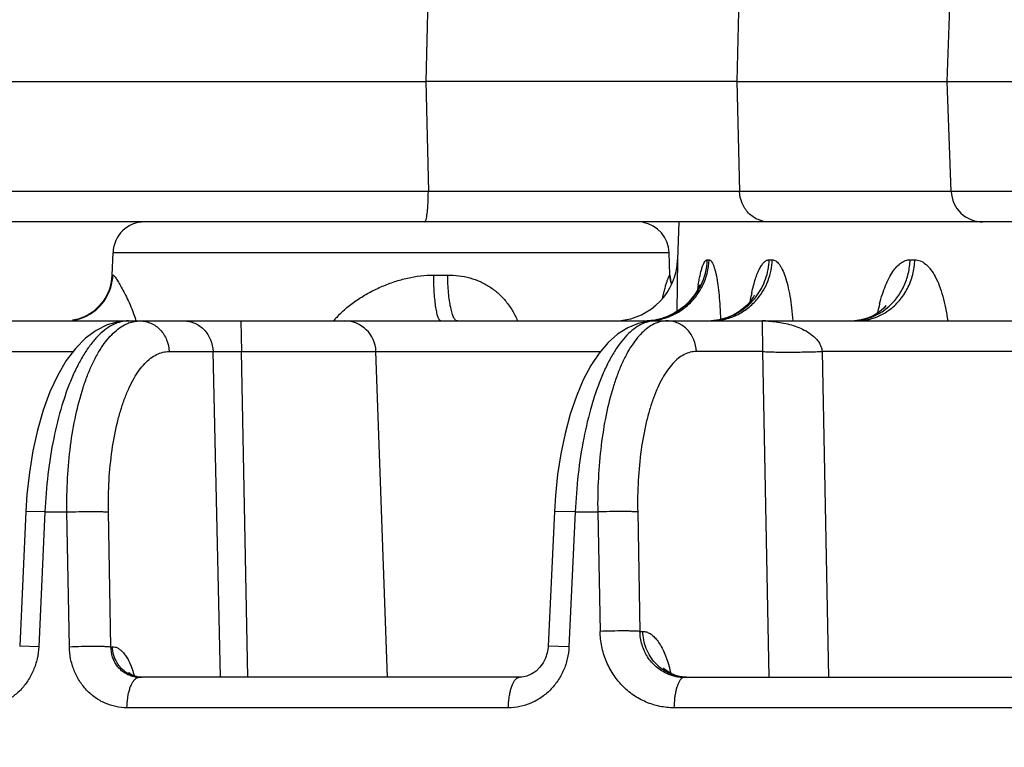
# Model space of a CAD drawing. Units: inches. Extents: x 0 to 17, y 0 to 11.
# Drawn here: x 8.1 to 8.4, y 1.5 to 1.6 of the extents above; entities that cross this region are included whole.
import ezdxf

# ---------------------------------------------------------------- set-up
doc = ezdxf.new("R2010")
doc.units = ezdxf.units.IN
doc.header["$LTSCALE"] = 0.935
doc.header["$MEASUREMENT"] = 0
doc.layers.get('0').update_dxf_attribs({"linetype": 'CONTINUOUS'})
doc.styles.add('TEXTSTYLE_2', font='arialbd.ttf')
doc.dimstyles.new('DIMSTYLE_1', dxfattribs={"dimtxt": 0.2, "dimasz": 0.1875, "dimexe": 0.125, "dimexo": 0.0625, "dimgap": 0.1, "dimtad": 0, "dimtih": 1, "dimtoh": 1, "dimdec": 1, "dimlfac": 5, "dimzin": 4, "dimdsep": 46, "dimtxsty": 'TEXTSTYLE_2', "dimblk": '_FILLED', "dimblk1": '_FILLED', "dimblk2": '_FILLED', "dimcen": 0.09, "dimadec": 0, "dimazin": 0, "dimtp": 0.001, "dimtm": 0.001, "dimtfac": 1, "dimtdec": 1, "dimtofl": 0, "dimtmove": 0, "dimatfit": 3, "dimldrblk": '_FILLED', "dimfxl": 1, "dimtolj": 1, "dimtzin": 4, "dimarcsym": 0})

# ---------------------------------------------------------------- blocks, each defined once
blk = doc.blocks.new('_FILLED')
at = {"color": 0, "linetype": 'BYBLOCK'}
blk.add_solid([(0, 0), (-1, 0.1666666667), (-1, -0.1666666667)], dxfattribs=at)
blk = doc.blocks.new('*D0')
at = {"color": 2, "linetype": 'CONTINUOUS'}
for p, q in [((9.0368605626, 5.9614053071), (5.4067671233, 5.9614053071)), ((5.5317671233, 5.9614053071), (5.5317671233, 3.26327981)), ((5.5317671233, 0.1651543129), (5.5317671233, 2.56327981)), ((8.7250275903, 0.1651543129), (5.4067671233, 0.1651543129))]:
    blk.add_line(p, q, dxfattribs=at)
at = {"color": 2, "linetype": 'CONTINUOUS', "xscale": 0.1875, "yscale": 0.1875, "zscale": 0.1875}
for p, rotation in [((5.5317671233, 5.9614053071), 90), ((5.5317671233, 0.1651543129), 270)]:
    blk.add_blockref('_FILLED', p, dxfattribs=dict(at, rotation=rotation))
at = {"color": 2, "linetype": 'CONTINUOUS', "insert": (5.4774920304, 3.16327981), "char_height": 0.2, "width": 0.6520446097, "attachment_point": 2, "line_spacing_factor": 0.9, "style": 'TEXTSTYLE_2'}
blk.add_mtext('29.0\\P[736]', dxfattribs=at)
blk = doc.blocks.new('*D1')
at = {"color": 2, "linetype": 'CONTINUOUS'}
for p, q in [((7.7313034814, 5.1487553071), (6.3979923993, 5.1487553071)), ((6.5229923993, 5.1487553071), (6.5229923993, 2.8546576756)), ((6.5229923993, 0.1605600442), (6.5229923993, 2.1546576756)), ((8.8442885533, 0.1605600442), (6.3979923993, 0.1605600442))]:
    blk.add_line(p, q, dxfattribs=at)
at = {"color": 2, "linetype": 'CONTINUOUS', "xscale": 0.1875, "yscale": 0.1875, "zscale": 0.1875}
for p, rotation in [((6.5229923993, 5.1487553071), 90), ((6.5229923993, 0.1605600442), 270)]:
    blk.add_blockref('_FILLED', p, dxfattribs=dict(at, rotation=rotation))
at = {"color": 2, "linetype": 'CONTINUOUS', "insert": (6.4687173063, 2.7546576756), "char_height": 0.2, "width": 0.6520446097, "attachment_point": 2, "line_spacing_factor": 0.9, "style": 'TEXTSTYLE_2'}
blk.add_mtext('24.9\\P[634]', dxfattribs=at)

msp = doc.modelspace()

# ---------------------------------------------------------------- linework, layer by layer
at = {"color": 9, "linetype": 'CONTINUOUS'}
for p, q in [((8.3252256954, 1.6573906115), (8.3245921767, 1.6306553071)), ((8.2465043514, 1.6515725221), (8.2460255598, 1.6306553071)), ((8.2460255598, 1.6306553071), (8.2466615002, 1.6028761111)), ((8.3245921767, 1.6306553071), (8.3252504433, 1.6028761111)), ((8.2466615002, 1.6028761111), (7.9509159345, 1.6028761111)), ((8.3252504433, 1.6028761124), (8.2466615002, 1.6028761116)), ((8.6720190149, 1.6028761111), (8.3252504433, 1.6028761111)), ((8.1670431657, 1.587434503), (8.3074623171, 1.587434503)), ((8.3095866485, 1.5855912499), (8.3093993271, 1.5725264366)), ((8.3170990481, 1.5855969151), (8.3175377804, 1.5855969151)), ((8.3327310204, 1.5855969151), (8.3334915767, 1.5855969151)), ((8.3683132012, 1.5855969151), (8.3695079685, 1.5855969151)), ((8.1668428463, 1.581698107), (8.1668566444, 1.5817365131)), ((8.1668566444, 1.5817365131), (8.1670165228, 1.5817365131)), ((8.2480148924, 1.5817365131), (8.2515596918, 1.5817365131)), ((8.3076418904, 1.5817365131), (8.3076612953, 1.5817365131)), ((8.1993471667, 1.5701553071), (8.1994952598, 1.5624345031)), ((8.3309363625, 1.5701553071), (8.3310455315, 1.562434503)), ((8.0127069001, 1.562434503), (8.156961138, 1.562434503)), ((8.1812093705, 1.562434503), (8.1923014683, 1.5624345028)), ((8.1942233709, 1.4801554253), (8.1923014683, 1.5624345028)), ((8.192301468, 1.5624344947), (8.19949526, 1.5624344931)), ((8.1994952598, 1.5624345031), (8.2901539408, 1.5624345031)), ((8.2010884488, 1.480155363), (8.1994952598, 1.5624345031)), ((8.3310455707, 1.562434503), (8.3143347082, 1.562434503)), ((8.3310455707, 1.562434503), (8.3326577399, 1.4801553131)), ((8.5398401853, 1.562434503), (8.3460661591, 1.562434503)), ((8.3460661591, 1.562434503), (8.3476650037, 1.480155313)), ((8.1498612588, 1.5219002819), (8.145043325, 1.521987714)), ((8.1498612588, 1.5219002819), (8.1482968058, 1.4878761111)), ((8.1498612588, 1.5219002819), (8.1553952241, 1.5219002819)), ((8.1560203291, 1.4878761111), (8.1553952241, 1.5219002819)), ((8.166513713, 1.4878761111), (8.1658922628, 1.5219002819)), ((8.2837547228, 1.5219002819), (8.278489409, 1.5219910818)), ((8.2837547228, 1.5219002819), (8.2821756385, 1.4878761111)), ((8.2837547228, 1.5219002819), (8.2894287153, 1.5219002819)), ((8.2894287153, 1.5219002819), (8.2900189627, 1.4917365131)), ((8.299516957, 1.5219002819), (8.3001040408, 1.4917365131)), ((8.3001040408, 1.4917365131), (8.300806821, 1.4917365131)), ((8.1482968058, 1.4878761111), (8.1434825203, 1.4879634885)), ((8.166513713, 1.4878761111), (8.1669009482, 1.4878761111)), ((8.2821756385, 1.4878761111), (8.2769142439, 1.4879668525)), ((8.17238279, 1.4804159796), (8.1706439575, 1.4811810129)), ((8.1728892405, 1.4798946285), (8.1736751774, 1.4801553071)), ((8.26896943, 1.4798946289), (8.2696738605, 1.4801553071)), ((8.3113288118, 1.4801553071), (8.310659757, 1.4798946363)), ((8.266893391, 1.472434503), (8.1705729944, 1.472434503)), ((8.5346046191, 1.472434503), (8.3086879376, 1.472434503))]:
    msp.add_line(p, q, dxfattribs=at)
at = {"color": 7, "linetype": 'CONTINUOUS'}
for p, q in [((8.3777032725, 1.6306553071), (8.3785895335, 1.656034503)), ((7.9499458636, 1.6306553071), (8.2460255598, 1.6306553071)), ((8.3245921767, 1.6306553071), (8.2460255598, 1.6306553071)), ((8.3245921767, 1.6306553071), (8.6723110531, 1.6306553071)), ((8.3786733434, 1.6028761111), (8.3777032725, 1.6306553071)), ((10.2398050186, 1.5951553071), (7.9589161673, 1.5951553071)), ((8.3099206336, 1.5951553071), (8.3095866503, 1.5855912774)), ((8.1668429254, 1.5817003718), (8.1670431657, 1.587434503)), ((8.3076612953, 1.5817365131), (8.3074623171, 1.587434503)), ((8.3095870149, 1.5855969151), (8.3095866273, 1.585590617)), ((8.1668429907, 1.5817006055), (8.1668187793, 1.5812517641)), ((7.4945131815, 1.5701553071), (9.0990839997, 1.5701553071)), ((8.1582237494, 1.5706350846), (8.1567800524, 1.5703090745)), ((8.3559705421, 1.5704001258), (8.3542578796, 1.5701775792)), ((8.3575527211, 1.5708317503), (8.3559705421, 1.5704001258)), ((8.236310537, 1.4801553071), (8.2334372842, 1.562434503)), ((8.1450433154, 1.5219877145), (8.1434825108, 1.487963489)), ((8.2784894028, 1.5219910821), (8.2769142377, 1.4879668528)), ((8.1731971551, 1.4802564553), (8.1723733162, 1.4804898696)), ((8.174243407, 1.480155253), (8.1731971551, 1.4802564553)), ((8.2696738605, 1.4801553071), (8.1736751774, 1.4801553071)), ((8.2702849786, 1.4801860015), (8.2696751165, 1.4801553073)), ((8.3114800007, 1.4801640915), (8.3101134732, 1.4803301895)), ((8.3113288118, 1.4801553071), (8.5177779964, 1.4801553071)), ((8.3118777898, 1.480155307), (8.3114800007, 1.4801640915))]:
    msp.add_line(p, q, dxfattribs=at)
for points in [[(8.1668187793, 1.5812517641), (8.1667259926, 1.5804024944), (8.1665610425, 1.5795102187), (8.1663160338, 1.5785915684), (8.1659841497, 1.577658753), (8.165559004, 1.57672231), (8.1650348561, 1.5757932967), (8.16440668, 1.574883638), (8.163669749, 1.5740057746), (8.1628192112, 1.5731728368), (8.1618510853, 1.572400168), (8.1607627908, 1.5717056147), (8.1595531875, 1.5711094681), (8.1582237494, 1.5706350846)], [(8.3151298475, 1.5791963334), (8.3151405831, 1.5792346049), (8.3151118609, 1.5791467621), (8.3150045263, 1.5788583394), (8.3147963437, 1.5783772135), (8.314449385, 1.5776946555), (8.3139330897, 1.5768392088), (8.3132333451, 1.5758702972), (8.3123557997, 1.5748603491), (8.311310994, 1.5738668497), (8.3101025958, 1.5729276459), (8.3087378945, 1.5720774859), (8.3072265634, 1.5713479137), (8.3055805414, 1.5707682671)], [(8.3289651392, 1.5765864756), (8.3289849387, 1.5766356294), (8.3289416003, 1.5765443275), (8.3287704995, 1.5762282605), (8.3284531581, 1.5757268179), (8.3279526037, 1.5750565653), (8.3272312762, 1.5742491402), (8.3262671377, 1.5733628525), (8.3250531644, 1.5724678414), (8.3235985012, 1.5716375446), (8.3219283405, 1.5709417934), (8.3200781865, 1.5704403964), (8.3180952097, 1.5701822206)], [(8.3621775443, 1.5739853566), (8.3622169325, 1.5740582085), (8.3622031478, 1.5740388615), (8.3620256239, 1.5737977524), (8.3616411812, 1.5733594301), (8.3610108935, 1.5727688354), (8.3601105, 1.57209308), (8.3589477339, 1.5714194425), (8.3575527211, 1.5708317503)], [(8.1709493087, 1.5701553066), (8.1683807862, 1.5699279956), (8.1655425452, 1.5691362074), (8.1627731428, 1.5677680222), (8.1601272178, 1.5658285466), (8.1576193585, 1.5633063915), (8.1552575748, 1.5601779387), (8.1530811385, 1.5564693976), (8.1511282241, 1.5522458494), (8.1494263294, 1.5475939366), (8.1479862552, 1.5425850703), (8.146818901, 1.5373059171), (8.1459321609, 1.5318581734), (8.14532698, 1.5263435104), (8.1450433152, 1.52198771)], [(8.3039578301, 1.570155305), (8.3023401605, 1.570062527), (8.2996567456, 1.5694965684), (8.2970055579, 1.5684009304), (8.2944640051, 1.5667861764), (8.2920645506, 1.5646651635), (8.2898110412, 1.5620341635), (8.2877133686, 1.5588951104), (8.2857825946, 1.5552565981), (8.2840365723, 1.5511470931), (8.2824961067, 1.5466161927), (8.281182402, 1.5417365906), (8.2801141283, 1.5366062833), (8.2793026068, 1.531340425), (8.2787487105, 1.5260564264), (8.2784894026, 1.5219910763)], [(8.3055805414, 1.5707682671), (8.3038161266, 1.5703669071), (8.3019544658, 1.5701707937)], [(8.2769142376, 1.487966849), (8.2768934196, 1.4876434021), (8.2766783805, 1.4862923808), (8.2762600013, 1.4849877675), (8.2756452065, 1.4837657373), (8.2748467847, 1.4826645636), (8.2738835141, 1.4817218532), (8.2727814377, 1.4809740359), (8.2715716999, 1.4804531105), (8.2702849786, 1.4801860015)], [(8.3101134732, 1.4803301895), (8.3088735317, 1.4806765774), (8.3078164659, 1.4811462257), (8.306987088, 1.48166203), (8.3064140591, 1.4821299741), (8.3060942198, 1.4824591097), (8.3060095977, 1.4825624054)], [(8.1723733162, 1.4804898696), (8.1717248714, 1.4807919097), (8.1712725369, 1.4810902209), (8.1710230236, 1.4813069803), (8.1709629484, 1.4813707067)]]:
    msp.add_lwpolyline(points, dxfattribs=at)
for centre, radius, start, end in [((8.38666847, 1.6031553071), 0.008, 182, 270), ((8.1750382923, 1.5871553071), 0.008, 90, 178), ((8.2994671905, 1.5871553071), 0.008, 2, 80.2222222222), ((8.2935967651, 1.5861553071), 0.016, 274.3650046125, 357.9999995754), ((8.3196539852, 1.5821553071), 0.012, 182, 193.5963648622), ((8.2254421576, 1.5621553071), 0.008, 2, 90)]:
    msp.add_arc(centre, radius, start, end, dxfattribs=at)
at = {"color": 9, "linetype": 'CONTINUOUS'}
for centre, radius, start, end in [((8.3009844753, 1.5861519119), 0.0161241273, 333.9307216012, 358.027474353), ((8.3014177616, 1.5861513516), 0.0161295507, 333.3940880256, 358.0301291447), ((8.1548637323, 1.5821548017), 0.0120001928, 298.9160572417, 357.161633429), ((8.1550203137, 1.5821482186), 0.0120030146, 298.2424308783, 358.0344014647), ((8.1549065651, 1.582153778), 0.011957362, 357.1563696278, 358.0001967482), ((8.3196686333, 1.5821595385), 0.0120341803, 182.0144758928, 193.7448539135), ((8.3010972387, 1.5860974813), 0.0159988642, 315.150171133, 333.0876036979), ((8.3827891111, 1.5683364782), 0.0688332177, 170.8407625917, 171.7846231788), ((8.3010832047, 1.5861084299), 0.0160163343, 333.0754026412, 333.9152348386), ((8.3015255207, 1.5861030722), 0.0160115813, 332.7913325637, 333.3758633184), ((8.3869500414, 1.5644862254), 0.0600018251, 168.1996153843, 169.8789115584), ((8.3788797398, 1.5661341524), 0.0517650891, 167.5712398679, 168.1583323443), ((8.3167932267, 1.5858995191), 0.0158809159, 321.1235844995, 322.7297706534), ((8.3011738099, 1.5860267425), 0.0158946849, 305.5446825847, 314.3766085016), ((8.3011370642, 1.5860643889), 0.0159472918, 314.3763767421, 315.1335514358), ((8.4082348673, 1.5623113513), 0.0491629038, 165.6944539099, 168.497111847), ((8.1548558144, 1.582174216), 0.0120210155, 289.5683030003, 298.9043487638), ((8.1550399426, 1.5821315463), 0.0119787574, 289.60899848, 298.1974565116), ((8.2399515572, 1.5561137085), 0.0222099158, 136.0597342073, 139.3958546056), ((8.3012440632, 1.5859163943), 0.0157635211, 289.9731448839, 294.0421460025), ((8.3012505523, 1.5859006797), 0.015746526, 294.0438782817, 296.8554631355), ((8.3011947965, 1.5860051458), 0.0158649127, 296.8646754148, 305.5283550124), ((8.3171742385, 1.5853824963), 0.0152316581, 284.9303354163, 292.514482856), ((8.3534100161, 1.5842678001), 0.0141266234, 287.8528729826, 296.914129301), ((8.3546701067, 1.5841173027), 0.0139687313, 283.5765796123, 295.2961359842), ((8.3531878986, 1.5847024363), 0.0146147251, 296.919300377, 309.708996613), ((8.3545677104, 1.5843598802), 0.0142318063, 295.2515490806, 296.9292819248), ((8.3544444995, 1.5845944202), 0.0144967157, 296.9436280193, 305.8313202104), ((8.3529827892, 1.584977149), 0.0149571139, 309.641115793, 310.1719016829), ((8.1548618936, 1.5821674084), 0.0120125654, 279.5355007793, 289.5518571141), ((8.1550481801, 1.5821178369), 0.011963079, 279.8083528418, 289.5938692514), ((8.1741797452, 1.5611543849), 0.0090451708, 110.1782753882, 112.3077661627), ((8.1417244396, 1.5604736666), 0.032624732, 17.2630271481, 18.3446298907), ((8.238570623, 1.5573095904), 0.0203831644, 139.4216880731, 140.8995342479), ((8.3012542828, 1.585913655), 0.0157584718, 271.6361851552, 279.8178087745), ((8.301261755, 1.585868887), 0.0157130853, 279.8187966727, 281.6908161477), ((8.3017073911, 1.585860425), 0.0157048301, 278.2017415659, 282.6846842838), ((8.3012716403, 1.5858205664), 0.015663764, 281.6912221821, 282.681350618), ((8.301272852, 1.5858147079), 0.0156577824, 282.6817311001, 283.712677158), ((8.3012519312, 1.5858943896), 0.0157401523, 283.7179029592, 289.973587289), ((8.3017056591, 1.5858570085), 0.0157018775, 282.693587362, 288.4453138914), ((8.3172019471, 1.5853009342), 0.0151458173, 272.9396858642, 281.9584290606), ((8.3172109872, 1.5852542852), 0.0150983076, 281.9615478656, 284.9209424595), ((8.3309380737, 1.5414135208), 0.0287417864, 86.7467603678, 90.0034111572), ((8.3535010367, 1.5839675136), 0.0138125999, 275.0658108753, 279.2980804909), ((8.3534981526, 1.5839861335), 0.0138314411, 279.2974086551, 281.6409091756), ((8.3547189455, 1.5839325316), 0.0137776572, 274.2645808374, 282.173262065), ((8.3535008582, 1.5839729995), 0.0138180313, 281.6409099349, 283.5379476266), ((8.3534860777, 1.5840310269), 0.0138779065, 283.5411936122, 286.7243097167), ((8.353461024, 1.5841161088), 0.0139665991, 286.7223001145, 287.844474974), ((8.3547200245, 1.583928184), 0.0137731798, 282.17268805, 283.5594058056), ((8.1493413424, 1.4739568074), 0.0240395038, 17.1761354085, 19.0672439208), ((8.2759508769, 1.4736939333), 0.0328524189, 16.3578269586, 16.8957622195), ((8.2732104816, 1.4729018928), 0.0357049557, 13.336252827, 16.3388720963), ((8.1736762448, 1.4869759179), 0.0068206109, 258.0659906172, 269.9910334133), ((8.1473388088, 1.4733291018), 0.0261380965, 15.9061185307, 17.1944222951), ((8.1742542877, 1.4869879022), 0.0068332035, 254.1045451666, 258.3235865185), ((8.1742514587, 1.4869730372), 0.0068180736, 258.3215870801, 265.2111871578), ((8.1742436491, 1.4868846491), 0.0067293421, 265.2146215091, 269.9930490835), ((8.3113223515, 1.4911046243), 0.0109493192, 246.9039497856, 270.0338058678), ((8.311878963, 1.4903281029), 0.0101727958, 266.943425063, 269.9971224382)]:
    msp.add_arc(centre, radius, start, end, dxfattribs=at)
for points, knots in [([(8.2457436721, 1.5951553071), (8.2458200167, 1.5951553071), (8.2459259222, 1.595300397), (8.2460137695, 1.5955023223), (8.2461375736, 1.5958864691), (8.246265785, 1.5965222107), (8.2463976508, 1.5974680922), (8.2465071309, 1.598621911), (8.2466219299, 1.6004472581), (8.2466575288, 1.6018854551), (8.2466615002, 1.6028761111)], [0, 0, 0, 0, 0.0291007827, 0.0547504241, 0.0885461784, 0.1804988994, 0.3030004138, 0.4518575142, 0.6223820522, 1, 1, 1, 1]), ([(8.3327154358, 1.5951553071), (8.3317637668, 1.5951553071), (8.3298206372, 1.5955673027), (8.3273672627, 1.597284428), (8.3257164835, 1.5998489797), (8.325283461, 1.601863458), (8.3252504433, 1.6028761124)], [0, 0, 0, 0, 0.2419600354, 0.4889420641, 0.742397722, 1, 1, 1, 1]), ([(8.3148335334, 1.5792932712), (8.3149102829, 1.5797679067), (8.3150659982, 1.5806640116), (8.315324649, 1.5819205188), (8.3155940543, 1.5830049537), (8.315872006, 1.583908653), (8.3161566736, 1.5846238036), (8.3164140026, 1.5850934813), (8.3166310821, 1.5853596753), (8.3167833541, 1.5854936608), (8.3169389088, 1.5855771626), (8.3170477131, 1.5855969033), (8.3170990481, 1.5855969151)], [0, 0, 0, 0, 0.208625521, 0.3946037673, 0.5565237664, 0.6933398689, 0.8044762502, 0.8902601361, 0.9242633295, 0.9530565125, 0.977725096, 1, 1, 1, 1]), ([(8.3175377804, 1.5855969151), (8.3176240181, 1.5855968995), (8.3178170189, 1.5855384931), (8.3180679681, 1.5853169214), (8.3183087139, 1.5849749235), (8.3185432306, 1.5845084781), (8.3187717497, 1.5839183251), (8.3189926847, 1.5832062475), (8.319204443, 1.5823758123), (8.3194861293, 1.5810497011), (8.3197937066, 1.5791319517), (8.3200878458, 1.5765513862), (8.3203113797, 1.5736467872), (8.3204046166, 1.5716075815), (8.3204387911, 1.5705449226)], [0, 0, 0, 0, 0.0164898667, 0.0367723962, 0.0629985914, 0.0960818716, 0.1363608303, 0.1838898446, 0.2385610716, 0.3001788605, 0.4430642535, 0.6097315582, 0.7966994836, 1, 1, 1, 1]), ([(8.3283277983, 1.5772753222), (8.3284643961, 1.5778948523), (8.3287469241, 1.5790702258), (8.3292280502, 1.5807192637), (8.3297425176, 1.5821533513), (8.3302855493, 1.5833564818), (8.330853431, 1.5843169233), (8.3314423859, 1.5850273302), (8.3319827736, 1.5854211853), (8.332416566, 1.5855722341), (8.3326280937, 1.5855969015), (8.3327310204, 1.5855969151)], [0, 0, 0, 0, 0.1930828252, 0.3677804384, 0.5225720549, 0.6564127669, 0.768986783, 0.861136089, 0.9358282951, 0.9686742412, 1, 1, 1, 1]), ([(8.3294310729, 1.5762824336), (8.3304374014, 1.5776048209), (8.3320488104, 1.5805919871), (8.332674389, 1.583926246), (8.3327310204, 1.5855969151)], [0, 0, 0, 0, 0.4985178685, 1, 1, 1, 1]), ([(8.3297847049, 1.5757655242), (8.3309129623, 1.5771280443), (8.332729049, 1.5802640806), (8.3334312969, 1.5838168506), (8.3334915767, 1.5855969151)], [0, 0, 0, 0, 0.4983005417, 1, 1, 1, 1]), ([(8.3334915767, 1.5855969151), (8.3336391002, 1.5855968997), (8.3339483942, 1.5855460845), (8.3343929544, 1.5853275644), (8.3348239347, 1.5849744454), (8.3352421387, 1.5844915801), (8.3356476982, 1.5838814774), (8.3362009547, 1.5828421495), (8.3368268168, 1.5812344847), (8.337461046, 1.5789707072), (8.3379957863, 1.5763217508), (8.3384150902, 1.5733478286), (8.3386030025, 1.5712591018), (8.3386768082, 1.5701727612)], [0, 0, 0, 0, 0.0260357988, 0.0542917318, 0.0864863506, 0.1237258297, 0.1666388704, 0.215517815, 0.3312759455, 0.4701911535, 0.630046188, 0.8078343827, 1, 1, 1, 1]), ([(8.3605964158, 1.5744591513), (8.3608053397, 1.5752748389), (8.3612514342, 1.5768330525), (8.3620423163, 1.5790215328), (8.3629212451, 1.5809441569), (8.3638778328, 1.5825715149), (8.3649019447, 1.5838793097), (8.3659865007, 1.584847813), (8.3671267395, 1.5854543629), (8.3679309607, 1.5855968832), (8.3683132012, 1.5855969151)], [0, 0, 0, 0, 0.1761861978, 0.3388850438, 0.4864772762, 0.6179164777, 0.732991021, 0.8327295434, 0.9200189772, 1, 1, 1, 1]), ([(8.3626313697, 1.5735482317), (8.3634853752, 1.5742692023), (8.3650492723, 1.575920936), (8.3668225326, 1.5788550737), (8.3679674211, 1.582130049), (8.3682757448, 1.5844381374), (8.3683132012, 1.5855969151)], [0, 0, 0, 0, 0.2449096712, 0.4938063988, 0.7459436491, 1, 1, 1, 1]), ([(8.3629308906, 1.5728412958), (8.3639096479, 1.5735470027), (8.3657160618, 1.5752216291), (8.3677769203, 1.5783120806), (8.369111421, 1.581833407), (8.3694673608, 1.5843385949), (8.3695079685, 1.5855969151)], [0, 0, 0, 0, 0.2441507647, 0.4928186137, 0.7452604289, 1, 1, 1, 1]), ([(8.3695079685, 1.5855969151), (8.3697373487, 1.5855968998), (8.3702049274, 1.5855492181), (8.3711530568, 1.5852591681), (8.3720539133, 1.5846797857), (8.3728756421, 1.583897902), (8.3737375323, 1.5828748788), (8.3747304967, 1.5812765248), (8.3757491252, 1.5790013172), (8.3766157386, 1.5763435865), (8.3773081211, 1.5733625248), (8.3776323774, 1.5712626701), (8.3777641299, 1.5701726762)], [0, 0, 0, 0, 0.0369363585, 0.0750891571, 0.1588146795, 0.2061303712, 0.2576178261, 0.3737717606, 0.5076904529, 0.6581977959, 0.8232042136, 1, 1, 1, 1]), ([(8.1670165228, 1.5817365131), (8.1670672025, 1.5817365069), (8.1671909647, 1.5816694158), (8.1673635994, 1.5815003272), (8.1675791056, 1.5812367863), (8.1678289477, 1.580883701), (8.1681146352, 1.5804446321), (8.168566125, 1.5797055185), (8.1691968867, 1.5785944709), (8.1700162448, 1.5770451029), (8.1709104461, 1.5752162427), (8.1718437236, 1.573096967), (8.1724187204, 1.5715635892), (8.1726912026, 1.5707417107)], [0, 0, 0, 0, 0.012192957, 0.0315859595, 0.058792087, 0.0936332051, 0.1357455027, 0.1847506454, 0.3020088078, 0.4430400071, 0.6063785993, 0.7916813639, 1, 1, 1, 1]), ([(8.2239590046, 1.5715253476), (8.2247300758, 1.5723263812), (8.2263865331, 1.5738229201), (8.2290984564, 1.5757831372), (8.2319854204, 1.5774858792), (8.2350119089, 1.5789351584), (8.23815389, 1.580120919), (8.2424487344, 1.5813153422), (8.2457952755, 1.5817364941), (8.2480148924, 1.5817365131)], [0, 0, 0, 0, 0.1247271394, 0.2496571878, 0.3748332192, 0.5002079323, 0.6256612412, 0.7510032768, 1, 1, 1, 1]), ([(8.2498480097, 1.5701553071), (8.2497865981, 1.5701553071), (8.2496878517, 1.570191415), (8.2495782513, 1.5702813392), (8.2494533038, 1.5704228283), (8.2493058114, 1.5706734435), (8.2491436213, 1.5710559378), (8.2489870198, 1.5715390489), (8.2487735921, 1.5723675763), (8.2485433894, 1.5736219341), (8.2483236926, 1.5753524138), (8.2481565227, 1.5773318127), (8.2480483547, 1.57948773), (8.2480189511, 1.5809761426), (8.2480148924, 1.5817365131)], [0, 0, 0, 0, 0.0153953149, 0.0246983665, 0.0355322459, 0.0624990674, 0.0971271409, 0.1395674732, 0.1896793908, 0.3115292439, 0.4589342962, 0.6268617662, 0.8093795558, 1, 1, 1, 1]), ([(8.2539965949, 1.5701553071), (8.2539165666, 1.5701553071), (8.2537406718, 1.5702014224), (8.2535046904, 1.5703834722), (8.2532796156, 1.5706668527), (8.2530623679, 1.5710515464), (8.252853248, 1.5715357717), (8.2526540252, 1.5721163753), (8.2524664745, 1.5727885663), (8.2522239721, 1.5738459736), (8.2519708236, 1.5753493646), (8.2517480613, 1.5773299005), (8.2516042297, 1.579486815), (8.251565088, 1.5809760328), (8.2515596918, 1.5817365131)], [0, 0, 0, 0, 0.0196830952, 0.0430092273, 0.0721760533, 0.1081838231, 0.1513750906, 0.2017375075, 0.2590457715, 0.3229401233, 0.4684854782, 0.6337070824, 0.812953849, 1, 1, 1, 1]), ([(8.2515596918, 1.5817365131), (8.2525006313, 1.5817365001), (8.254377698, 1.5816243807), (8.2571365602, 1.5810846342), (8.2597736811, 1.580152428), (8.262227282, 1.5788235045), (8.2644391793, 1.5771162978), (8.2663628029, 1.5750705503), (8.2679676941, 1.5727410346), (8.2688117988, 1.5710447347), (8.2691778493, 1.5701697555)], [0, 0, 0, 0, 0.1259245083, 0.2508718308, 0.3750264616, 0.4987936957, 0.6227211338, 0.7473523408, 0.8730686699, 1, 1, 1, 1]), ([(8.3058013869, 1.5758350046), (8.3058995361, 1.5763047235), (8.3060966508, 1.5771839385), (8.3064096121, 1.5784032344), (8.3067080839, 1.5794315759), (8.3069468747, 1.5801643437), (8.3071213876, 1.5806510757), (8.3072331305, 1.5809435606), (8.3073329743, 1.5811876481), (8.3074204156, 1.5813849012), (8.3074938803, 1.5815351838), (8.3075546503, 1.5816437135), (8.3075979536, 1.5817054268), (8.3076292058, 1.5817365068), (8.3076418904, 1.5817365131)], [0, 0, 0, 0, 0.2318010013, 0.4351718134, 0.607985098, 0.7489680469, 0.8073700327, 0.8577533479, 0.9001824553, 0.9348055217, 0.9618002495, 0.9813789748, 0.9938726368, 1, 1, 1, 1]), ([(8.3066737235, 1.570961798), (8.3076416256, 1.5712845967), (8.3095210423, 1.5721223781), (8.3120432079, 1.5738991469), (8.3141807975, 1.5761316439), (8.3152962355, 1.5778695488), (8.3157653759, 1.5787820574)], [0, 0, 0, 0, 0.2493049884, 0.4990620153, 0.7492942857, 1, 1, 1, 1]), ([(8.3179853136, 1.5701553071), (8.3191007428, 1.5701553071), (8.3213426573, 1.5704059474), (8.3245405188, 1.5715157795), (8.3274322656, 1.5733054077), (8.329063022, 1.5748939966), (8.3297847049, 1.5757655242)], [0, 0, 0, 0, 0.2484297755, 0.497570046, 0.7479816392, 1, 1, 1, 1]), ([(8.3230066986, 1.571311753), (8.3241960902, 1.5718047286), (8.3264662445, 1.5731027723), (8.3283427251, 1.5749225787), (8.3291565447, 1.5759319789)], [0, 0, 0, 0, 0.498239388, 1, 1, 1, 1]), ([(8.170951811, 1.5701553071), (8.1703125547, 1.5701552927), (8.1689950909, 1.5699908545), (8.1670642218, 1.5692735236), (8.1651724016, 1.5681008187), (8.163333684, 1.566491738), (8.1615585985, 1.5644632079), (8.159860286, 1.5620330799), (8.1582520503, 1.5592226795), (8.1567475346, 1.5560567023), (8.1553601964, 1.5525632271), (8.1536417968, 1.5473842967), (8.1518980116, 1.5403168053), (8.1504795779, 1.5313075325), (8.1499909215, 1.5250747153), (8.1498612588, 1.5219002819)], [0, 0, 0, 0, 0.0342203845, 0.0702753426, 0.1094581697, 0.1527134338, 0.2006069664, 0.2534095302, 0.3111653963, 0.373747208, 0.4408986129, 0.5122553344, 0.6657154278, 0.8299259408, 1, 1, 1, 1]), ([(8.1553952241, 1.5219002819), (8.1553576365, 1.5247437571), (8.1554717192, 1.5303449255), (8.1562125536, 1.5385130604), (8.1574989966, 1.5461465819), (8.1590333891, 1.5520365101), (8.1605282003, 1.556287452), (8.1617262118, 1.5591208405), (8.1630233651, 1.5616687593), (8.164411014, 1.5639131146), (8.1658801156, 1.5658379541), (8.1674219282, 1.5674297941), (8.1690274475, 1.5686756282), (8.1701733652, 1.5692875668), (8.1707463651, 1.5695225995)], [0, 0, 0, 0, 0.1638259974, 0.3224521105, 0.4720857558, 0.6093321103, 0.672457979, 0.7315462412, 0.7864236268, 0.8370115468, 0.8833555657, 0.9256588291, 0.9643206148, 1, 1, 1, 1]), ([(8.1710596829, 1.5696443982), (8.1715130118, 1.569810946), (8.1724384227, 1.5700676154), (8.173395402, 1.570155295), (8.1738674859, 1.5701553071)], [0, 0, 0, 0, 0.5056912994, 1, 1, 1, 1]), ([(8.1738674859, 1.5701553071), (8.1743371565, 1.5701553071), (8.1752828318, 1.5700556823), (8.1766442996, 1.5696152909), (8.1779025888, 1.5688991748), (8.1793875434, 1.5676098549), (8.1807585447, 1.5654577017), (8.1811768811, 1.5634476573), (8.1812093705, 1.562434503)], [0, 0, 0, 0, 0.120058101, 0.2409972199, 0.3633209476, 0.4875630352, 0.7408824281, 1, 1, 1, 1]), ([(8.1849595835, 1.5701553071), (8.1854292541, 1.5701553071), (8.1863749295, 1.5700556823), (8.1877363973, 1.5696152909), (8.1889946866, 1.5688991748), (8.1904796413, 1.5676098549), (8.1918506427, 1.5654577015), (8.192268979, 1.5634476569), (8.1923014683, 1.5624345026)], [0, 0, 0, 0, 0.1200581007, 0.2409972192, 0.3633209466, 0.4875630342, 0.7408824275, 1, 1, 1, 1]), ([(8.3039631244, 1.5701553071), (8.3033530689, 1.5701552928), (8.3020919511, 1.5699897017), (8.3002478726, 1.5692700151), (8.298442436, 1.5680961216), (8.2966876568, 1.5664873405), (8.294992656, 1.5644601161), (8.2933697106, 1.5620318426), (8.2918314688, 1.5592235011), (8.2903910269, 1.5560595366), (8.2890613272, 1.552567846), (8.2874111565, 1.547387218), (8.2857336909, 1.5403185855), (8.2843628622, 1.5313092152), (8.283884603, 1.5250762549), (8.2837547228, 1.5219002819)], [0, 0, 0, 0, 0.0329643896, 0.0678843467, 0.1061272033, 0.148665268, 0.196063772, 0.2485801322, 0.3062408298, 0.3689002745, 0.4362847211, 0.5080131923, 0.6625721799, 0.8282426497, 1, 1, 1, 1]), ([(8.3040846982, 1.5695673414), (8.3035346515, 1.5693393207), (8.3024336564, 1.5687387966), (8.3008966215, 1.567509082), (8.2994209622, 1.5659307279), (8.2980151914, 1.5640162502), (8.29668739, 1.5617789689), (8.2954464625, 1.5592346053), (8.2943006998, 1.5564012978), (8.292870388, 1.5521412093), (8.291405923, 1.5462345466), (8.2901834233, 1.5385773041), (8.2894863672, 1.5303785777), (8.2893872087, 1.5247556535), (8.2894287153, 1.5219002819)], [0, 0, 0, 0, 0.0344734474, 0.0720835756, 0.1135244473, 0.1592088206, 0.2093378744, 0.2639492112, 0.322950827, 0.386156066, 0.5239939235, 0.6746784467, 0.8346677253, 1, 1, 1, 1]), ([(8.3069536209, 1.5701553071), (8.3064703824, 1.5701552957), (8.305486902, 1.5700535722), (8.3045444947, 1.5697579491), (8.3040846982, 1.5695673414)], [0, 0, 0, 0, 0.4926091393, 1, 1, 1, 1]), ([(8.3143347082, 1.562434503), (8.314302038, 1.563447885), (8.3138807921, 1.5654597369), (8.3125019142, 1.567611111), (8.3110096738, 1.568899587), (8.3097447283, 1.5696155168), (8.3083762035, 1.5700557347), (8.307425772, 1.5701553071), (8.3069536209, 1.5701553071)], [0, 0, 0, 0, 0.2585181787, 0.5115888166, 0.6358934945, 0.7583995086, 0.8796147037, 1, 1, 1, 1]), ([(8.3325691482, 1.5701089887), (8.3332138598, 1.5700722882), (8.3345041985, 1.5699548035), (8.3364284407, 1.5696395148), (8.3383379528, 1.5691698584), (8.3402228647, 1.5685198386), (8.3420651992, 1.5676446214), (8.3435171029, 1.566669711), (8.3445712173, 1.5656775823), (8.3452901816, 1.5647734924), (8.3458536249, 1.5636882912), (8.3460384379, 1.5628620825), (8.3460661736, 1.562434503)], [0, 0, 0, 0, 0.1161134069, 0.2327571933, 0.3502996722, 0.4692889546, 0.5906562698, 0.7162203884, 0.7817981346, 0.8503184018, 0.9229552737, 1, 1, 1, 1]), ([(8.1658922628, 1.5219002819), (8.1658437093, 1.5245603955), (8.1659434271, 1.5297832069), (8.1666856783, 1.5373502045), (8.1677988642, 1.543294118), (8.1689860748, 1.5476506776), (8.1699774823, 1.5505856369), (8.1710836501, 1.553245744), (8.1722948172, 1.555607471), (8.1736008538, 1.5576502221), (8.1749920873, 1.5593560764), (8.1764587737, 1.5607098865), (8.177993216, 1.5616966653), (8.1795836763, 1.5622988725), (8.1806762235, 1.5624344682), (8.1812093705, 1.562434503)], [0, 0, 0, 0, 0.172116072, 0.3375347604, 0.491379393, 0.5626346601, 0.6295054463, 0.6916495284, 0.7488404146, 0.8009950377, 0.8482173217, 0.8908606811, 0.9296008835, 0.9655097898, 1, 1, 1, 1]), ([(8.3143347082, 1.562434503), (8.3138169776, 1.5624344722), (8.3127543103, 1.5622987601), (8.3112097084, 1.5616963839), (8.3097210442, 1.5607103267), (8.3082990126, 1.5593580238), (8.3069505986, 1.5576539835), (8.3056850861, 1.5556129702), (8.3045119799, 1.5532525614), (8.3034411119, 1.5505932422), (8.3024820871, 1.5476584778), (8.3013344444, 1.5432994889), (8.3002619785, 1.537353026), (8.2995532081, 1.5297845379), (8.2994652033, 1.524561047), (8.299516957, 1.5219002819)], [0, 0, 0, 0, 0.0336862044, 0.0688548377, 0.1069715201, 0.1491338411, 0.1960215449, 0.2479832186, 0.3051133682, 0.3673160444, 0.4343532745, 0.5058691001, 0.6604648147, 0.8268442575, 1, 1, 1, 1]), ([(8.3310455707, 1.5624345029), (8.331399739, 1.5624042853), (8.3322279882, 1.562357727), (8.333631758, 1.5623117872), (8.3353371837, 1.5622837767), (8.3380304128, 1.5622713471), (8.3416344203, 1.5623076598), (8.3445810835, 1.562382809), (8.3460661591, 1.562434503)], [0, 0, 0, 0, 0.0709703037, 0.1655797407, 0.2804248072, 0.4115063914, 0.7033096162, 1, 1, 1, 1]), ([(8.1553952241, 1.5219002819), (8.1564108859, 1.5219387625), (8.1584479754, 1.5219940701), (8.1609493591, 1.5220203536), (8.1628424974, 1.5220111522), (8.1640515197, 1.5219904627), (8.1650498583, 1.5219566183), (8.1656398068, 1.5219224301), (8.1658922628, 1.5219002819)], [0, 0, 0, 0, 0.2903744259, 0.582157049, 0.7146217925, 0.8312270422, 0.9275983386, 1, 1, 1, 1]), ([(8.299516957, 1.5219002819), (8.2992790367, 1.5219207827), (8.2987222594, 1.5219523407), (8.2977782876, 1.5219834923), (8.2966311059, 1.5220024918), (8.2948204792, 1.5220109265), (8.2924010774, 1.5219863468), (8.2904238462, 1.5219353884), (8.2894287153, 1.5219002819)], [0, 0, 0, 0, 0.0709902179, 0.1657313706, 0.2807710853, 0.4120510472, 0.7039868795, 1, 1, 1, 1]), ([(8.3001040408, 1.4917365131), (8.2998661974, 1.4917569987), (8.2993096166, 1.4917885345), (8.2983659908, 1.4918196636), (8.2972192447, 1.4918386491), (8.2954092618, 1.4918470774), (8.2929905693, 1.4918225137), (8.2910138795, 1.491771592), (8.2900189627, 1.4917365131)], [0, 0, 0, 0, 0.070989312, 0.1657247919, 0.2807561638, 0.4120276426, 0.7039578559, 1, 1, 1, 1]), ([(8.3086879376, 1.472434503), (8.3074801747, 1.4724344727), (8.3050554674, 1.47267979), (8.301564889, 1.4737744366), (8.2983450868, 1.4755558797), (8.2955171389, 1.4779592034), (8.2931847009, 1.48089457), (8.291727923, 1.4836894548), (8.290882725, 1.4860731303), (8.2902560114, 1.4885442417), (8.2900439452, 1.4904598088), (8.2900189627, 1.4917365131)], [0, 0, 0, 0, 0.1219027574, 0.2440061515, 0.3668336712, 0.4908067488, 0.616170007, 0.7429551399, 0.8068924101, 0.8711141252, 1, 1, 1, 1]), ([(8.3070272215, 1.4810329091), (8.3060160626, 1.4814644091), (8.3041025464, 1.4826495609), (8.301877126, 1.4852012525), (8.3004543013, 1.4883171952), (8.3001165155, 1.4905954314), (8.3001040408, 1.4917365131)], [0, 0, 0, 0, 0.2453872639, 0.4935836743, 0.7452892814, 1, 1, 1, 1]), ([(8.300806821, 1.4917365131), (8.3011186479, 1.4917364814), (8.3017722522, 1.4916298755), (8.302712004, 1.4911767635), (8.3036200472, 1.4904478322), (8.3044897963, 1.4894583965), (8.305314413, 1.4882218635), (8.3060839356, 1.4867539136), (8.306788548, 1.4850742152), (8.3071936875, 1.4838724125), (8.3073852239, 1.4832418786)], [0, 0, 0, 0, 0.0824384584, 0.1719312341, 0.2729695525, 0.3882563341, 0.5189164697, 0.6650004145, 0.8257828824, 1, 1, 1, 1]), ([(8.3113365292, 1.4801697792), (8.3106506949, 1.4802063733), (8.3092776845, 1.4804189776), (8.3073164476, 1.481143824), (8.3055143004, 1.4822486615), (8.3039333728, 1.4836933374), (8.3026277878, 1.4854280622), (8.3016404, 1.4873926004), (8.301005753, 1.4895187467), (8.3008307044, 1.490995686), (8.300806821, 1.4917365131)], [0, 0, 0, 0, 0.1201618048, 0.2411637916, 0.3635324773, 0.4876756193, 0.6136578556, 0.7412935823, 0.8703201941, 1, 1, 1, 1]), ([(8.1482968058, 1.4878761111), (8.1482497311, 1.4868530344), (8.1479747871, 1.4848151657), (8.1470352003, 1.4818937485), (8.1456029104, 1.4792104897), (8.1437300934, 1.4768646604), (8.1414850174, 1.4749420199), (8.1389489838, 1.4735137917), (8.1362164535, 1.4726337213), (8.1343218514, 1.4724345489), (8.1333820681, 1.472434503)], [0, 0, 0, 0, 0.1299683546, 0.2593568017, 0.3874843555, 0.5138270737, 0.6380969507, 0.7602948926, 0.8807391521, 1, 1, 1, 1]), ([(8.1560203291, 1.4878761111), (8.1570357673, 1.4879145559), (8.1590722546, 1.487969817), (8.1615728368, 1.4879960808), (8.1634652188, 1.4879868876), (8.1646737191, 1.4879662159), (8.16567164, 1.4879324001), (8.1662613505, 1.4878982401), (8.166513713, 1.4878761111)], [0, 0, 0, 0, 0.2904114465, 0.5821877094, 0.7146418795, 0.8312364753, 0.9276002009, 1, 1, 1, 1]), ([(8.1705729944, 1.472434503), (8.1696296837, 1.4724345449), (8.1677341882, 1.4726316211), (8.1650083291, 1.4735104056), (8.1624968671, 1.4749389449), (8.160293734, 1.4768634694), (8.1584785541, 1.4792120051), (8.15711669, 1.481898016), (8.1562567991, 1.4848215829), (8.1560391311, 1.486855442), (8.1560203291, 1.4878761111)], [0, 0, 0, 0, 0.1205126861, 0.2414047426, 0.3634069694, 0.4870755292, 0.6127064929, 0.7403038517, 0.8695822717, 1, 1, 1, 1]), ([(8.172265845, 1.4803027248), (8.1718617301, 1.4803883193), (8.1710654387, 1.4806350965), (8.169955305, 1.4812174074), (8.1689579703, 1.4819956717), (8.167810988, 1.4832689391), (8.1667943243, 1.4852344396), (8.1665177383, 1.4869924117), (8.166513713, 1.4878761111)], [0, 0, 0, 0, 0.1208520998, 0.2422899237, 0.3648603088, 0.4889497937, 0.7414593283, 1, 1, 1, 1]), ([(8.1669009482, 1.4878761111), (8.1671416712, 1.4878761733), (8.1676428924, 1.4878019027), (8.1683694346, 1.4874831122), (8.1690751342, 1.4869668847), (8.1697542796, 1.4862636608), (8.1704020482, 1.4853824178), (8.1712522939, 1.4839176299), (8.1717600468, 1.4826830196), (8.1720619387, 1.4818099752)], [0, 0, 0, 0, 0.0859435196, 0.1781443968, 0.2806631331, 0.3961471303, 0.5258910623, 0.670194538, 1, 1, 1, 1]), ([(8.1706439575, 1.4811810129), (8.1700933758, 1.4815179963), (8.1693268682, 1.4821427241), (8.1684884004, 1.4831475849), (8.1677660576, 1.4842715151), (8.1671250724, 1.4858465244), (8.1669227222, 1.4871971061), (8.1669009482, 1.4878761111)], [0, 0, 0, 0, 0.242892325, 0.3665928321, 0.4915690593, 0.7443774189, 1, 1, 1, 1]), ([(8.2821756385, 1.4878761111), (8.28212807, 1.4868519151), (8.2818468261, 1.4848104227), (8.280883368, 1.4818863186), (8.2794144361, 1.4792023983), (8.277494319, 1.47685771), (8.2751935167, 1.4749373011), (8.2725954792, 1.4735114953), (8.2697965096, 1.4726331866), (8.2678568503, 1.4724345487), (8.266893391, 1.472434503)], [0, 0, 0, 0, 0.1285569204, 0.2567260895, 0.3840056503, 0.510005784, 0.6345070241, 0.7574975386, 0.879196957, 1, 1, 1, 1]), ([(8.1705729944, 1.472434503), (8.1705843217, 1.4732704869), (8.1706740505, 1.4745005394), (8.1709532487, 1.4760705949), (8.1712262771, 1.4771252035), (8.1715595801, 1.4780553362), (8.1719459515, 1.4788389693), (8.1723758049, 1.4794581743), (8.1727150473, 1.4797772165), (8.1728892405, 1.4798946285)], [0, 0, 0, 0, 0.3125674693, 0.4593782397, 0.5957912706, 0.719345201, 0.8281734134, 0.9214642307, 1, 1, 1, 1]), ([(8.266893391, 1.472434503), (8.2669035379, 1.4732700225), (8.2669836815, 1.4744981445), (8.2672338751, 1.4760688102), (8.2674782428, 1.4771226079), (8.2677763324, 1.4780516829), (8.2681215427, 1.4788341031), (8.2685048056, 1.4794520221), (8.2688109203, 1.4797754261), (8.26896943, 1.4798946289)], [0, 0, 0, 0, 0.3164022837, 0.4646387005, 0.6019254551, 0.7256123423, 0.8336198325, 0.9249002515, 1, 1, 1, 1]), ([(8.310659757, 1.4798946363), (8.3105081017, 1.4797745614), (8.3102165799, 1.4794492486), (8.3098534505, 1.4788320306), (8.3095260299, 1.4780501716), (8.3092431647, 1.4771215578), (8.3090112001, 1.4760680972), (8.3087735865, 1.4744971884), (8.3086975729, 1.473269839), (8.3086879376, 1.472434503)], [0, 0, 0, 0, 0.0736342043, 0.1640753183, 0.2717493874, 0.3955013598, 0.5331598905, 0.6819954707, 1, 1, 1, 1])]:
    msp.add_open_spline(points, degree=3, knots=knots, dxfattribs=at)

# ---------------------------------------------------------------- dimensions: what is measured, and where the dimension line sits
at = {"color": 2, "linetype": 'CONTINUOUS'}
for base, p1, p2, picture, middle in [((5.5317671233, 0.1651543129), (9.0993605626, 5.9614053071), (8.7875275903, 0.1651543129), '*D0', (5.5317671233, 2.91327981)), ((6.5229923993, 0.1605600442), (7.7938034814, 5.1487553071), (8.9067885533, 0.1605600442), '*D1', (6.5229923993, 2.5046576756))]:
    dim = msp.add_linear_dim(base=base, p1=p1, p2=p2, angle=270, dimstyle='DIMSTYLE_1', dxfattribs=at)
    dim.commit()
    dim.dimension.update_dxf_attribs({"geometry": picture, "text_midpoint": middle, "dimtype": 160})

doc.saveas('drawing.dxf')
